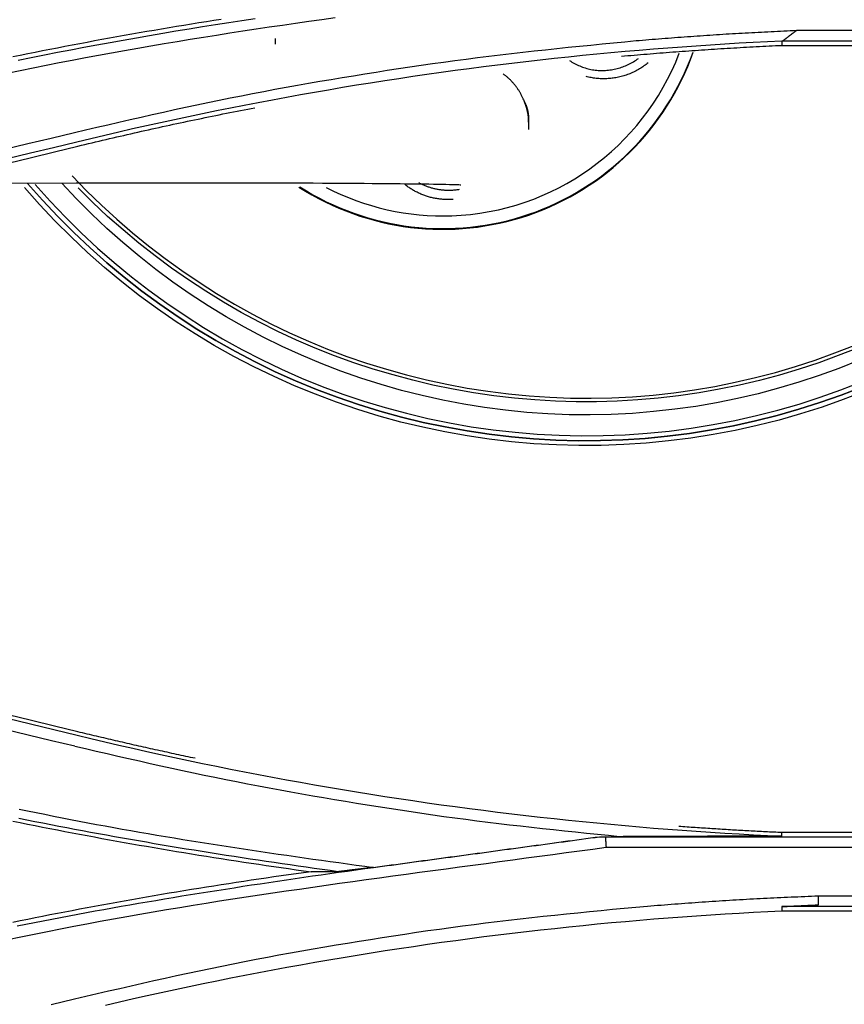
# Model space of a CAD drawing. Units: inches. Extents: x 0 to 6593, y 0 to 4604.
# Drawn here: x 1729 to 1761, y 3266 to 3304 of the extents above; entities that cross this region are included whole.
import ezdxf

# ---------------------------------------------------------------- set-up
doc = ezdxf.new("R2010")
doc.units = ezdxf.units.IN
doc.header["$MEASUREMENT"] = 0
doc.layers.add('LG-Product', color=3, linetype='Continuous')

msp = doc.modelspace()

# ---------------------------------------------------------------- linework, layer by layer
at = {"layer": 'LG-Product', "linetype": 'Continuous'}
for p, q in [((1758.661, 3303.249), (1773.983, 3303.249)), ((1738.46, 3302.707), (1738.46, 3302.926)), ((1773.584, 3302.828), (1758.085, 3302.828)), ((1758.089, 3302.665), (1772.984, 3302.665)), ((1748.272, 3299.402), (1748.272, 3299.627)), ((1724.711, 3297.323), (1730.737, 3297.339)), ((1772.984, 3272.158), (1758.089, 3272.158)), ((1751.018, 3272.001), (1751.796, 3272.001)), ((1751.251, 3271.996), (1773.584, 3271.996)), ((1773.984, 3271.577), (1751.271, 3271.577)), ((1759.5, 3269.71), (1773.984, 3269.71)), ((1773.591, 3269.291), (1758.085, 3269.291)), ((1758.089, 3269.126), (1772.984, 3269.126))]:
    msp.add_line(p, q, dxfattribs=at)
for points in [[(1740.767, 3303.732), (1740.256, 3303.659), (1739.746, 3303.587), (1739.235, 3303.513), (1738.724, 3303.439), (1738.214, 3303.364), (1737.703, 3303.288), (1737.193, 3303.211), (1736.683, 3303.133), (1736.173, 3303.053), (1735.664, 3302.973), (1735.154, 3302.891), (1734.645, 3302.808), (1734.136, 3302.723), (1733.627, 3302.637), (1733.119, 3302.549), (1732.611, 3302.459), (1732.103, 3302.368), (1731.596, 3302.274), (1731.089, 3302.179), (1730.582, 3302.082), (1730.076, 3301.984), (1729.569, 3301.884), (1729.063, 3301.784), (1728.558, 3301.682), (1728.052, 3301.579)], [(1736.357, 3303.673), (1736.067, 3303.628), (1735.778, 3303.582), (1735.488, 3303.535), (1735.199, 3303.488), (1734.909, 3303.441), (1734.62, 3303.393), (1734.331, 3303.345), (1734.042, 3303.296), (1733.753, 3303.247), (1733.464, 3303.197), (1733.175, 3303.146), (1732.886, 3303.096), (1732.597, 3303.044), (1732.308, 3302.993), (1732.02, 3302.94), (1731.731, 3302.888), (1731.443, 3302.835), (1731.155, 3302.781), (1730.867, 3302.727), (1730.579, 3302.672), (1730.29, 3302.617), (1730.003, 3302.562), (1729.715, 3302.505), (1729.427, 3302.449), (1729.139, 3302.392), (1728.852, 3302.334), (1728.564, 3302.276), (1728.277, 3302.218)], [(1728.485, 3302.094), (1728.993, 3302.197), (1729.502, 3302.298), (1730.01, 3302.397), (1730.519, 3302.495), (1731.028, 3302.592), (1731.537, 3302.687), (1732.047, 3302.78), (1732.557, 3302.872), (1733.067, 3302.962), (1733.578, 3303.051), (1734.088, 3303.139), (1734.599, 3303.225), (1735.11, 3303.309), (1735.622, 3303.392), (1736.134, 3303.474), (1736.646, 3303.553), (1737.158, 3303.632), (1737.67, 3303.709)], [(1752.436, 3302.849), (1752.56, 3302.859), (1752.684, 3302.869), (1752.809, 3302.879), (1752.933, 3302.889), (1753.057, 3302.899), (1753.182, 3302.909), (1753.306, 3302.919), (1753.431, 3302.929), (1753.555, 3302.938), (1753.679, 3302.948), (1753.804, 3302.958), (1753.928, 3302.967), (1754.053, 3302.977), (1754.177, 3302.986), (1754.301, 3302.995), (1754.426, 3303.005), (1754.55, 3303.014), (1754.675, 3303.023), (1754.799, 3303.032), (1754.924, 3303.04), (1755.048, 3303.049), (1755.173, 3303.058), (1755.297, 3303.066), (1755.422, 3303.074), (1755.546, 3303.082), (1755.671, 3303.09), (1755.795, 3303.098), (1755.92, 3303.106), (1756.044, 3303.113), (1756.169, 3303.12), (1756.293, 3303.128), (1756.418, 3303.135), (1756.542, 3303.142), (1756.667, 3303.149), (1756.792, 3303.155), (1756.916, 3303.162), (1757.041, 3303.169), (1757.165, 3303.175), (1757.29, 3303.182), (1757.415, 3303.188), (1757.539, 3303.194), (1757.664, 3303.201), (1757.788, 3303.207), (1757.913, 3303.213), (1758.038, 3303.219), (1758.162, 3303.225), (1758.287, 3303.231), (1758.412, 3303.237), (1758.536, 3303.243), (1758.661, 3303.249)], [(1758.086, 3302.816), (1758.097, 3302.824), (1758.109, 3302.833), (1758.12, 3302.842), (1758.132, 3302.85), (1758.143, 3302.859), (1758.155, 3302.868), (1758.166, 3302.876), (1758.178, 3302.885), (1758.189, 3302.894), (1758.201, 3302.903), (1758.212, 3302.911), (1758.224, 3302.92), (1758.235, 3302.929), (1758.247, 3302.937), (1758.258, 3302.946), (1758.27, 3302.955), (1758.281, 3302.963), (1758.293, 3302.972), (1758.304, 3302.981), (1758.316, 3302.989), (1758.327, 3302.998), (1758.339, 3303.007), (1758.35, 3303.015), (1758.362, 3303.024), (1758.373, 3303.033), (1758.385, 3303.041), (1758.396, 3303.05), (1758.408, 3303.059), (1758.419, 3303.067), (1758.431, 3303.076), (1758.442, 3303.085), (1758.454, 3303.093), (1758.465, 3303.102), (1758.477, 3303.111), (1758.488, 3303.119), (1758.5, 3303.128), (1758.511, 3303.137), (1758.523, 3303.145), (1758.534, 3303.154), (1758.546, 3303.163), (1758.557, 3303.171), (1758.569, 3303.18), (1758.58, 3303.189), (1758.592, 3303.197), (1758.603, 3303.206), (1758.615, 3303.215), (1758.626, 3303.223), (1758.638, 3303.232), (1758.649, 3303.241), (1758.661, 3303.249)], [(1730.666, 3299.292), (1731.097, 3299.392), (1731.527, 3299.491), (1731.957, 3299.591), (1732.387, 3299.69), (1732.818, 3299.789), (1733.248, 3299.887), (1733.679, 3299.984), (1734.11, 3300.08), (1734.541, 3300.175), (1734.973, 3300.268), (1735.405, 3300.361), (1735.837, 3300.451), (1736.269, 3300.541), (1736.702, 3300.628), (1737.135, 3300.714), (1737.569, 3300.798), (1738.002, 3300.88), (1738.436, 3300.962), (1738.871, 3301.041), (1739.305, 3301.119), (1739.74, 3301.196), (1740.175, 3301.272), (1740.611, 3301.346), (1741.046, 3301.419), (1741.482, 3301.49), (1741.918, 3301.561), (1742.354, 3301.63), (1742.791, 3301.698), (1743.227, 3301.765), (1743.664, 3301.831), (1744.101, 3301.895), (1744.538, 3301.957), (1744.975, 3302.018), (1745.413, 3302.078), (1745.851, 3302.136), (1746.289, 3302.193), (1746.727, 3302.247), (1747.165, 3302.3), (1747.604, 3302.352), (1748.042, 3302.402), (1748.481, 3302.451), (1748.92, 3302.498), (1749.359, 3302.544), (1749.799, 3302.59), (1750.238, 3302.634), (1750.677, 3302.678), (1751.117, 3302.721), (1751.556, 3302.764), (1751.996, 3302.807), (1752.436, 3302.849)], [(1758.085, 3302.83), (1757.532, 3302.803), (1756.978, 3302.775), (1756.425, 3302.744), (1755.872, 3302.711), (1755.319, 3302.676), (1754.767, 3302.639), (1754.215, 3302.6), (1753.663, 3302.559), (1753.111, 3302.516), (1752.56, 3302.47), (1752.009, 3302.423), (1751.459, 3302.373), (1750.908, 3302.321), (1750.358, 3302.267), (1749.809, 3302.211), (1749.259, 3302.153), (1748.71, 3302.093), (1748.161, 3302.03), (1747.613, 3301.966), (1747.065, 3301.899), (1746.517, 3301.831), (1745.969, 3301.76), (1745.422, 3301.687), (1744.875, 3301.612), (1744.328, 3301.535), (1743.782, 3301.455), (1743.236, 3301.374), (1742.69, 3301.29), (1742.145, 3301.205), (1741.599, 3301.117), (1741.055, 3301.027), (1740.51, 3300.935), (1739.966, 3300.841), (1739.422, 3300.745), (1738.878, 3300.647), (1738.335, 3300.546), (1737.792, 3300.444), (1737.249, 3300.339), (1736.707, 3300.232), (1736.165, 3300.124), (1735.623, 3300.013), (1735.081, 3299.899), (1734.54, 3299.784), (1733.999, 3299.667), (1733.459, 3299.547), (1732.919, 3299.426), (1732.379, 3299.302), (1731.839, 3299.176), (1731.3, 3299.049), (1730.761, 3298.919)], [(1751.863, 3302.244), (1751.987, 3302.255), (1752.112, 3302.266), (1752.236, 3302.277), (1752.36, 3302.287), (1752.485, 3302.298), (1752.609, 3302.309), (1752.733, 3302.319), (1752.858, 3302.329), (1752.982, 3302.34), (1753.106, 3302.35), (1753.231, 3302.36), (1753.355, 3302.37), (1753.48, 3302.379), (1753.604, 3302.389), (1753.729, 3302.399), (1753.853, 3302.408), (1753.977, 3302.417), (1754.102, 3302.427), (1754.226, 3302.436), (1754.351, 3302.445), (1754.475, 3302.454), (1754.6, 3302.463), (1754.724, 3302.471), (1754.849, 3302.48), (1754.973, 3302.488), (1755.098, 3302.497), (1755.222, 3302.505), (1755.347, 3302.513), (1755.472, 3302.521), (1755.596, 3302.529), (1755.721, 3302.537), (1755.845, 3302.545), (1755.97, 3302.552), (1756.095, 3302.56), (1756.219, 3302.567), (1756.344, 3302.575), (1756.468, 3302.582), (1756.593, 3302.589), (1756.718, 3302.596), (1756.842, 3302.603), (1756.967, 3302.609), (1757.092, 3302.616), (1757.216, 3302.623), (1757.341, 3302.629), (1757.466, 3302.635), (1757.59, 3302.641), (1757.715, 3302.648), (1757.84, 3302.654), (1757.964, 3302.659), (1758.089, 3302.665)], [(1758.085, 3302.83), (1758.085, 3302.826), (1758.086, 3302.823), (1758.086, 3302.82), (1758.086, 3302.816), (1758.086, 3302.813), (1758.086, 3302.81), (1758.086, 3302.807), (1758.086, 3302.803), (1758.086, 3302.8), (1758.086, 3302.797), (1758.086, 3302.793), (1758.086, 3302.79), (1758.086, 3302.787), (1758.086, 3302.784), (1758.086, 3302.78), (1758.087, 3302.777), (1758.087, 3302.774), (1758.087, 3302.77), (1758.087, 3302.767), (1758.087, 3302.764), (1758.087, 3302.761), (1758.087, 3302.757), (1758.087, 3302.754), (1758.087, 3302.751), (1758.087, 3302.747), (1758.087, 3302.744), (1758.087, 3302.741), (1758.087, 3302.738), (1758.088, 3302.734), (1758.088, 3302.731), (1758.088, 3302.728), (1758.088, 3302.724), (1758.088, 3302.721), (1758.088, 3302.718), (1758.088, 3302.715), (1758.088, 3302.711), (1758.088, 3302.708), (1758.088, 3302.705), (1758.088, 3302.701), (1758.088, 3302.698), (1758.088, 3302.695), (1758.089, 3302.691), (1758.089, 3302.688), (1758.089, 3302.685), (1758.089, 3302.682), (1758.089, 3302.678), (1758.089, 3302.675), (1758.089, 3302.672), (1758.089, 3302.668), (1758.089, 3302.665)], [(1749.854, 3302.079), (1749.902, 3302.048), (1749.95, 3302.019), (1749.999, 3301.99), (1750.049, 3301.963), (1750.099, 3301.937), (1750.15, 3301.912), (1750.201, 3301.889), (1750.253, 3301.866), (1750.306, 3301.845), (1750.359, 3301.825), (1750.412, 3301.807), (1750.466, 3301.789), (1750.52, 3301.774), (1750.575, 3301.759), (1750.63, 3301.746), (1750.686, 3301.734), (1750.741, 3301.723), (1750.797, 3301.714), (1750.853, 3301.707), (1750.909, 3301.701), (1750.966, 3301.696), (1751.023, 3301.693), (1751.079, 3301.691), (1751.136, 3301.691), (1751.193, 3301.692), (1751.25, 3301.694), (1751.306, 3301.699), (1751.363, 3301.704), (1751.42, 3301.711), (1751.476, 3301.719), (1751.533, 3301.729), (1751.589, 3301.74), (1751.645, 3301.752), (1751.701, 3301.766), (1751.756, 3301.781), (1751.811, 3301.798), (1751.866, 3301.815), (1751.92, 3301.834), (1751.974, 3301.855), (1752.027, 3301.876), (1752.08, 3301.899), (1752.133, 3301.923), (1752.185, 3301.948), (1752.236, 3301.975), (1752.286, 3302.002), (1752.336, 3302.031), (1752.386, 3302.061), (1752.434, 3302.092), (1752.482, 3302.125), (1752.529, 3302.158)], [(1752.904, 3301.993), (1752.864, 3301.96), (1752.823, 3301.928), (1752.782, 3301.897), (1752.74, 3301.866), (1752.698, 3301.836), (1752.655, 3301.807), (1752.612, 3301.779), (1752.568, 3301.752), (1752.523, 3301.726), (1752.478, 3301.7), (1752.433, 3301.676), (1752.387, 3301.652), (1752.34, 3301.629), (1752.293, 3301.608), (1752.246, 3301.587), (1752.198, 3301.567), (1752.15, 3301.548), (1752.102, 3301.53), (1752.053, 3301.513), (1752.004, 3301.497), (1751.955, 3301.482), (1751.905, 3301.468), (1751.855, 3301.455), (1751.805, 3301.442), (1751.755, 3301.431), (1751.704, 3301.421), (1751.654, 3301.411), (1751.603, 3301.403), (1751.552, 3301.395), (1751.501, 3301.389), (1751.45, 3301.383), (1751.399, 3301.378), (1751.348, 3301.375), (1751.297, 3301.372), (1751.246, 3301.37), (1751.195, 3301.369), (1751.144, 3301.37), (1751.093, 3301.371), (1751.042, 3301.373), (1750.991, 3301.376), (1750.94, 3301.38), (1750.89, 3301.385), (1750.84, 3301.391), (1750.789, 3301.398), (1750.74, 3301.407), (1750.69, 3301.416), (1750.641, 3301.426), (1750.592, 3301.437), (1750.543, 3301.449), (1750.494, 3301.462)], [(1748.073, 3300.551), (1748.063, 3300.576), (1748.053, 3300.6), (1748.042, 3300.624), (1748.031, 3300.649), (1748.02, 3300.672), (1748.009, 3300.696), (1747.998, 3300.72), (1747.986, 3300.743), (1747.974, 3300.766), (1747.962, 3300.789), (1747.95, 3300.812), (1747.937, 3300.835), (1747.924, 3300.857), (1747.911, 3300.879), (1747.898, 3300.901), (1747.884, 3300.923), (1747.87, 3300.945), (1747.856, 3300.967), (1747.842, 3300.988), (1747.827, 3301.009), (1747.812, 3301.03), (1747.797, 3301.051), (1747.782, 3301.072), (1747.766, 3301.092), (1747.75, 3301.112), (1747.734, 3301.133), (1747.718, 3301.153), (1747.701, 3301.172), (1747.684, 3301.192), (1747.667, 3301.211), (1747.65, 3301.231), (1747.632, 3301.25), (1747.614, 3301.269), (1747.596, 3301.287), (1747.578, 3301.306), (1747.56, 3301.324), (1747.541, 3301.342), (1747.522, 3301.36), (1747.503, 3301.378), (1747.484, 3301.395), (1747.464, 3301.412), (1747.445, 3301.429), (1747.425, 3301.446), (1747.405, 3301.463), (1747.385, 3301.479), (1747.365, 3301.495), (1747.344, 3301.511), (1747.324, 3301.527), (1747.303, 3301.542), (1747.282, 3301.557)], [(1748.272, 3299.627), (1748.274, 3299.648), (1748.275, 3299.668), (1748.277, 3299.689), (1748.278, 3299.709), (1748.279, 3299.729), (1748.279, 3299.75), (1748.28, 3299.77), (1748.28, 3299.79), (1748.28, 3299.809), (1748.279, 3299.829), (1748.279, 3299.849), (1748.278, 3299.869), (1748.277, 3299.888), (1748.275, 3299.908), (1748.274, 3299.927), (1748.272, 3299.946), (1748.27, 3299.966), (1748.268, 3299.985), (1748.266, 3300.004), (1748.263, 3300.023), (1748.26, 3300.042), (1748.257, 3300.06), (1748.253, 3300.079), (1748.25, 3300.098), (1748.246, 3300.116), (1748.242, 3300.135), (1748.237, 3300.153), (1748.233, 3300.171), (1748.228, 3300.189), (1748.223, 3300.207), (1748.218, 3300.225), (1748.212, 3300.243), (1748.206, 3300.261), (1748.2, 3300.279), (1748.194, 3300.297), (1748.188, 3300.314), (1748.181, 3300.332), (1748.174, 3300.349), (1748.167, 3300.366), (1748.16, 3300.384), (1748.152, 3300.401), (1748.144, 3300.418), (1748.136, 3300.435), (1748.128, 3300.452), (1748.119, 3300.468), (1748.11, 3300.485), (1748.101, 3300.502), (1748.092, 3300.518), (1748.083, 3300.535), (1748.073, 3300.551)], [(1730.8, 3298.758), (1730.936, 3298.792), (1731.072, 3298.825), (1731.209, 3298.857), (1731.345, 3298.89), (1731.482, 3298.923), (1731.618, 3298.955), (1731.755, 3298.987), (1731.892, 3299.02), (1732.028, 3299.052), (1732.165, 3299.084), (1732.302, 3299.115), (1732.439, 3299.147), (1732.575, 3299.178), (1732.712, 3299.21), (1732.849, 3299.241), (1732.986, 3299.272), (1733.123, 3299.303), (1733.26, 3299.334), (1733.397, 3299.365), (1733.534, 3299.395), (1733.671, 3299.426), (1733.808, 3299.456), (1733.945, 3299.486), (1734.082, 3299.516), (1734.219, 3299.546), (1734.356, 3299.576), (1734.493, 3299.605), (1734.63, 3299.635), (1734.768, 3299.664), (1734.905, 3299.693), (1735.042, 3299.722), (1735.18, 3299.751), (1735.317, 3299.78), (1735.454, 3299.809), (1735.592, 3299.837), (1735.729, 3299.866), (1735.867, 3299.894), (1736.004, 3299.922), (1736.142, 3299.95), (1736.279, 3299.978), (1736.417, 3300.006), (1736.554, 3300.033), (1736.692, 3300.061), (1736.829, 3300.088), (1736.967, 3300.115), (1737.105, 3300.142), (1737.243, 3300.169), (1737.38, 3300.196), (1737.518, 3300.223), (1737.656, 3300.249)], [(1727.959, 3298.643), (1728.862, 3298.859), (1729.764, 3299.075), (1730.666, 3299.292)], [(1730.761, 3298.919), (1729.858, 3298.7), (1728.956, 3298.482), (1728.053, 3298.264)], [(1728.092, 3298.104), (1728.995, 3298.321), (1729.897, 3298.539), (1730.8, 3298.758)], [(1728.847, 3297.317), (1729.423, 3296.665), (1730.019, 3296.03), (1730.636, 3295.411), (1731.27, 3294.813), (1731.921, 3294.235), (1732.589, 3293.679), (1733.271, 3293.144), (1733.969, 3292.631), (1734.682, 3292.139), (1735.409, 3291.67), (1736.149, 3291.223), (1736.903, 3290.799), (1737.669, 3290.398), (1738.448, 3290.02), (1739.239, 3289.665), (1740.041, 3289.335), (1740.853, 3289.029), (1741.674, 3288.748), (1742.503, 3288.492), (1743.339, 3288.262), (1744.182, 3288.057), (1745.03, 3287.877), (1745.883, 3287.724), (1746.74, 3287.596), (1747.6, 3287.494), (1748.462, 3287.419), (1749.326, 3287.369), (1750.19, 3287.346), (1751.054, 3287.35), (1751.919, 3287.38), (1752.783, 3287.437), (1753.646, 3287.521), (1754.506, 3287.63), (1755.363, 3287.765), (1756.215, 3287.927), (1757.063, 3288.113), (1757.903, 3288.325), (1758.737, 3288.562), (1759.562, 3288.824), (1760.378, 3289.11), (1761.184, 3289.421)], [(1761.184, 3289.421), (1760.378, 3289.11), (1759.562, 3288.824), (1758.737, 3288.562), (1757.903, 3288.325), (1757.063, 3288.113), (1756.215, 3287.926), (1755.363, 3287.765), (1754.506, 3287.63), (1753.645, 3287.521), (1752.783, 3287.437), (1751.919, 3287.38), (1751.054, 3287.35), (1750.19, 3287.346), (1749.326, 3287.369), (1748.462, 3287.419), (1747.6, 3287.494), (1746.74, 3287.596), (1745.883, 3287.724), (1745.03, 3287.877), (1744.182, 3288.057), (1743.339, 3288.262), (1742.503, 3288.492), (1741.674, 3288.748), (1740.853, 3289.029), (1740.041, 3289.335), (1739.239, 3289.665), (1738.448, 3290.02), (1737.669, 3290.398), (1736.903, 3290.799), (1736.149, 3291.223), (1735.409, 3291.67), (1734.682, 3292.139), (1733.969, 3292.63), (1733.271, 3293.144), (1732.589, 3293.679), (1731.921, 3294.235), (1731.27, 3294.813), (1730.636, 3295.411), (1730.019, 3296.03), (1729.423, 3296.665), (1728.847, 3297.317)], [(1761.058, 3290.451), (1760.298, 3290.148), (1759.527, 3289.868), (1758.747, 3289.611), (1757.959, 3289.377), (1757.164, 3289.167), (1756.363, 3288.98), (1755.556, 3288.816), (1754.745, 3288.677), (1753.931, 3288.562), (1753.113, 3288.471), (1752.294, 3288.404), (1751.474, 3288.362), (1750.654, 3288.345), (1749.834, 3288.353), (1749.015, 3288.385), (1748.196, 3288.443), (1747.379, 3288.524), (1746.564, 3288.63), (1745.752, 3288.76), (1744.945, 3288.915), (1744.142, 3289.093), (1743.344, 3289.295), (1742.553, 3289.52), (1741.769, 3289.77), (1740.992, 3290.042), (1740.224, 3290.338), (1739.466, 3290.657), (1738.718, 3290.998), (1737.982, 3291.361), (1737.256, 3291.745), (1736.543, 3292.151), (1735.843, 3292.578), (1735.155, 3293.026), (1734.48, 3293.494), (1733.819, 3293.983), (1733.173, 3294.493), (1732.541, 3295.022), (1731.924, 3295.57), (1731.322, 3296.139), (1730.737, 3296.726), (1730.171, 3297.329)], [(1730.58, 3297.61), (1731.138, 3297.034), (1731.713, 3296.474), (1732.304, 3295.93), (1732.912, 3295.404), (1733.536, 3294.896), (1734.175, 3294.406), (1734.828, 3293.935), (1735.495, 3293.483), (1736.174, 3293.05), (1736.865, 3292.638), (1737.568, 3292.246), (1738.281, 3291.875), (1739.004, 3291.526), (1739.737, 3291.199), (1740.478, 3290.894), (1741.228, 3290.611), (1741.988, 3290.351), (1742.756, 3290.112), (1743.531, 3289.896), (1744.313, 3289.703), (1745.1, 3289.532), (1745.892, 3289.384), (1746.688, 3289.259), (1747.487, 3289.158), (1748.288, 3289.08), (1749.09, 3289.026), (1749.893, 3288.996), (1750.695, 3288.99), (1751.498, 3289.007), (1752.3, 3289.049), (1753.101, 3289.114), (1753.9, 3289.202), (1754.697, 3289.314), (1755.49, 3289.45), (1756.279, 3289.608), (1757.064, 3289.79), (1757.843, 3289.994), (1758.615, 3290.221), (1759.381, 3290.471), (1760.139, 3290.744), (1760.889, 3291.039)], [(1730.737, 3297.339), (1731.146, 3297.34), (1731.555, 3297.34), (1731.965, 3297.341), (1732.376, 3297.342), (1732.789, 3297.342), (1733.203, 3297.343), (1733.619, 3297.343), (1734.034, 3297.343), (1734.449, 3297.343), (1734.862, 3297.343), (1735.275, 3297.343), (1735.685, 3297.343), (1736.092, 3297.342), (1736.496, 3297.342), (1736.896, 3297.341), (1737.293, 3297.34), (1737.685, 3297.339), (1738.072, 3297.338), (1738.454, 3297.337), (1738.831, 3297.336), (1739.201, 3297.335), (1739.566, 3297.333), (1739.923, 3297.332), (1740.273, 3297.33), (1740.615, 3297.328), (1740.95, 3297.326), (1741.275, 3297.324), (1741.592, 3297.322), (1741.9, 3297.32), (1742.199, 3297.318), (1742.487, 3297.316), (1742.765, 3297.313), (1743.033, 3297.311), (1743.29, 3297.308), (1743.536, 3297.305), (1743.771, 3297.303), (1743.993, 3297.3), (1744.204, 3297.297), (1744.402, 3297.294), (1744.588, 3297.291), (1744.761, 3297.288), (1744.92, 3297.285), (1745.065, 3297.282), (1745.197, 3297.279), (1745.314, 3297.276), (1745.415, 3297.273), (1745.5, 3297.27), (1745.569, 3297.267), (1745.619, 3297.264), (1745.639, 3297.263)], [(1744.015, 3297.346), (1744.043, 3297.33), (1744.072, 3297.315), (1744.102, 3297.301), (1744.131, 3297.287), (1744.161, 3297.273), (1744.191, 3297.26), (1744.221, 3297.247), (1744.251, 3297.234), (1744.281, 3297.222), (1744.312, 3297.211), (1744.342, 3297.199), (1744.373, 3297.189), (1744.404, 3297.178), (1744.435, 3297.168), (1744.466, 3297.158), (1744.497, 3297.149), (1744.529, 3297.141), (1744.56, 3297.132), (1744.592, 3297.124), (1744.624, 3297.117), (1744.656, 3297.11), (1744.687, 3297.103), (1744.719, 3297.097), (1744.752, 3297.091), (1744.784, 3297.085), (1744.816, 3297.08), (1744.848, 3297.076), (1744.88, 3297.072), (1744.913, 3297.068), (1744.945, 3297.065), (1744.977, 3297.062), (1745.01, 3297.059), (1745.042, 3297.057), (1745.075, 3297.056), (1745.107, 3297.055), (1745.14, 3297.054), (1745.172, 3297.054), (1745.205, 3297.054), (1745.237, 3297.054), (1745.27, 3297.055), (1745.302, 3297.057), (1745.334, 3297.059), (1745.367, 3297.061), (1745.399, 3297.064), (1745.431, 3297.067), (1745.463, 3297.071), (1745.496, 3297.075), (1745.528, 3297.079), (1745.56, 3297.084), (1745.592, 3297.089)], [(1761.273, 3289.251), (1760.463, 3288.938), (1759.642, 3288.65), (1758.812, 3288.386), (1757.974, 3288.147), (1757.128, 3287.933), (1756.276, 3287.745), (1755.418, 3287.583), (1754.556, 3287.446), (1753.691, 3287.335), (1752.823, 3287.251), (1751.954, 3287.193), (1751.084, 3287.161), (1750.215, 3287.157), (1749.346, 3287.179), (1748.477, 3287.228), (1747.61, 3287.303), (1746.744, 3287.404), (1745.882, 3287.532), (1745.024, 3287.685), (1744.17, 3287.865), (1743.322, 3288.07), (1742.481, 3288.3), (1741.646, 3288.557), (1740.82, 3288.838), (1740.003, 3289.144), (1739.196, 3289.476), (1738.4, 3289.831), (1737.616, 3290.21), (1736.844, 3290.612), (1736.085, 3291.038), (1735.339, 3291.486), (1734.607, 3291.957), (1733.89, 3292.45), (1733.187, 3292.965), (1732.499, 3293.502), (1731.827, 3294.06), (1731.171, 3294.64), (1730.532, 3295.241), (1729.91, 3295.862), (1729.309, 3296.5), (1728.728, 3297.155)], [(1729.146, 3297.271), (1729.72, 3296.63), (1730.315, 3296.006), (1730.93, 3295.399), (1731.561, 3294.812), (1732.208, 3294.246), (1732.871, 3293.701), (1733.549, 3293.177), (1734.242, 3292.674), (1734.95, 3292.193), (1735.671, 3291.734), (1736.406, 3291.297), (1737.154, 3290.882), (1737.914, 3290.49), (1738.686, 3290.121), (1739.47, 3289.775), (1740.265, 3289.452), (1741.069, 3289.154), (1741.882, 3288.881), (1742.702, 3288.633), (1743.53, 3288.409), (1744.364, 3288.211), (1745.204, 3288.037), (1746.048, 3287.889), (1746.895, 3287.767), (1747.746, 3287.67), (1748.598, 3287.599), (1749.452, 3287.554), (1750.306, 3287.535), (1751.16, 3287.542), (1752.015, 3287.575), (1752.869, 3287.635), (1753.722, 3287.72), (1754.572, 3287.831), (1755.419, 3287.968), (1756.261, 3288.13), (1757.098, 3288.317), (1757.928, 3288.529), (1758.752, 3288.765), (1759.566, 3289.026), (1760.372, 3289.312), (1761.168, 3289.621)], [(1761.015, 3290.936), (1760.271, 3290.641), (1759.519, 3290.369), (1758.76, 3290.118), (1757.994, 3289.89), (1757.221, 3289.684), (1756.443, 3289.501), (1755.66, 3289.34), (1754.874, 3289.201), (1754.083, 3289.086), (1753.291, 3288.993), (1752.496, 3288.923), (1751.7, 3288.877), (1750.903, 3288.853), (1750.107, 3288.853), (1749.31, 3288.877), (1748.513, 3288.924), (1747.718, 3288.994), (1746.924, 3289.087), (1746.133, 3289.203), (1745.345, 3289.342), (1744.562, 3289.503), (1743.784, 3289.686), (1743.012, 3289.892), (1742.246, 3290.12), (1741.489, 3290.369), (1740.739, 3290.64), (1740, 3290.933), (1739.269, 3291.247), (1738.546, 3291.583), (1737.833, 3291.941), (1737.13, 3292.319), (1736.438, 3292.717), (1735.757, 3293.136), (1735.088, 3293.574), (1734.432, 3294.031), (1733.79, 3294.506), (1733.161, 3295), (1732.548, 3295.511), (1731.95, 3296.039), (1731.369, 3296.584), (1730.804, 3297.146)], [(1745.344, 3296.691), (1745.304, 3296.689), (1745.264, 3296.688), (1745.224, 3296.687), (1745.184, 3296.686), (1745.144, 3296.686), (1745.104, 3296.687), (1745.064, 3296.689), (1745.023, 3296.69), (1744.983, 3296.693), (1744.943, 3296.696), (1744.903, 3296.699), (1744.864, 3296.704), (1744.824, 3296.708), (1744.784, 3296.714), (1744.744, 3296.719), (1744.705, 3296.726), (1744.665, 3296.733), (1744.626, 3296.74), (1744.587, 3296.748), (1744.547, 3296.757), (1744.508, 3296.766), (1744.47, 3296.776), (1744.431, 3296.786), (1744.392, 3296.797), (1744.354, 3296.809), (1744.316, 3296.821), (1744.278, 3296.833), (1744.24, 3296.846), (1744.202, 3296.86), (1744.165, 3296.874), (1744.128, 3296.889), (1744.091, 3296.904), (1744.054, 3296.92), (1744.018, 3296.936), (1743.982, 3296.953), (1743.946, 3296.971), (1743.91, 3296.989), (1743.875, 3297.007), (1743.84, 3297.026), (1743.805, 3297.046), (1743.77, 3297.066), (1743.736, 3297.087), (1743.702, 3297.108), (1743.669, 3297.13), (1743.636, 3297.152), (1743.603, 3297.175), (1743.57, 3297.198), (1743.538, 3297.221), (1743.506, 3297.246), (1743.475, 3297.27)], [(1730.8, 3276.065), (1729.897, 3276.284), (1728.995, 3276.502), (1728.092, 3276.719)], [(1728.06, 3276.588), (1728.963, 3276.371), (1729.865, 3276.153), (1730.767, 3275.934)], [(1730.675, 3275.503), (1729.773, 3275.72), (1728.87, 3275.936), (1727.968, 3276.152)], [(1735.35, 3275.037), (1735.259, 3275.056), (1735.168, 3275.075), (1735.076, 3275.094), (1734.985, 3275.113), (1734.894, 3275.133), (1734.802, 3275.152), (1734.711, 3275.172), (1734.62, 3275.191), (1734.529, 3275.211), (1734.437, 3275.23), (1734.346, 3275.25), (1734.255, 3275.27), (1734.164, 3275.29), (1734.073, 3275.31), (1733.982, 3275.33), (1733.89, 3275.35), (1733.799, 3275.37), (1733.708, 3275.39), (1733.617, 3275.41), (1733.526, 3275.43), (1733.435, 3275.451), (1733.344, 3275.471), (1733.253, 3275.491), (1733.162, 3275.512), (1733.071, 3275.532), (1732.98, 3275.553), (1732.889, 3275.574), (1732.798, 3275.594), (1732.707, 3275.615), (1732.616, 3275.636), (1732.525, 3275.657), (1732.434, 3275.678), (1732.343, 3275.699), (1732.252, 3275.72), (1732.161, 3275.741), (1732.07, 3275.762), (1731.98, 3275.783), (1731.889, 3275.805), (1731.798, 3275.826), (1731.707, 3275.848), (1731.616, 3275.869), (1731.525, 3275.891), (1731.435, 3275.912), (1731.344, 3275.934), (1731.253, 3275.956), (1731.162, 3275.977), (1731.072, 3275.999), (1730.981, 3276.021), (1730.89, 3276.043), (1730.8, 3276.065)], [(1730.767, 3275.934), (1731.306, 3275.804), (1731.845, 3275.676), (1732.385, 3275.55), (1732.925, 3275.427), (1733.465, 3275.305), (1734.005, 3275.186), (1734.546, 3275.068), (1735.087, 3274.953), (1735.628, 3274.84), (1736.17, 3274.729), (1736.712, 3274.62), (1737.254, 3274.514), (1737.796, 3274.409), (1738.339, 3274.306), (1738.882, 3274.206), (1739.426, 3274.108), (1739.97, 3274.012), (1740.514, 3273.918), (1741.058, 3273.826), (1741.603, 3273.736), (1742.148, 3273.648), (1742.693, 3273.562), (1743.239, 3273.479), (1743.785, 3273.398), (1744.331, 3273.318), (1744.878, 3273.241), (1745.425, 3273.166), (1745.972, 3273.093), (1746.519, 3273.022), (1747.067, 3272.954), (1747.615, 3272.887), (1748.163, 3272.823), (1748.712, 3272.76), (1749.261, 3272.7), (1749.81, 3272.642), (1750.36, 3272.586), (1750.91, 3272.532), (1751.46, 3272.48), (1752.011, 3272.43), (1752.561, 3272.383), (1753.112, 3272.337), (1753.664, 3272.294), (1754.216, 3272.253), (1754.768, 3272.214), (1755.32, 3272.177), (1755.873, 3272.142), (1756.425, 3272.109), (1756.979, 3272.078), (1757.532, 3272.05), (1758.086, 3272.023)], [(1751.796, 3272.001), (1751.37, 3272.044), (1750.943, 3272.087), (1750.517, 3272.13), (1750.091, 3272.174), (1749.664, 3272.218), (1749.238, 3272.263), (1748.812, 3272.309), (1748.386, 3272.356), (1747.96, 3272.403), (1747.534, 3272.452), (1747.108, 3272.502), (1746.683, 3272.554), (1746.258, 3272.607), (1745.833, 3272.662), (1745.408, 3272.718), (1744.983, 3272.776), (1744.559, 3272.836), (1744.134, 3272.896), (1743.71, 3272.959), (1743.286, 3273.022), (1742.863, 3273.087), (1742.439, 3273.153), (1742.016, 3273.22), (1741.593, 3273.289), (1741.17, 3273.358), (1740.747, 3273.429), (1740.324, 3273.501), (1739.902, 3273.574), (1739.48, 3273.648), (1739.058, 3273.723), (1738.636, 3273.8), (1738.215, 3273.878), (1737.794, 3273.957), (1737.373, 3274.038), (1736.952, 3274.12), (1736.532, 3274.204), (1736.112, 3274.289), (1735.692, 3274.376), (1735.273, 3274.464), (1734.854, 3274.554), (1734.435, 3274.644), (1734.017, 3274.736), (1733.598, 3274.829), (1733.18, 3274.923), (1732.762, 3275.018), (1732.344, 3275.113), (1731.927, 3275.209), (1731.509, 3275.305), (1731.091, 3275.402), (1730.674, 3275.498)], [(1728.518, 3273.07), (1728.85, 3273.002), (1729.183, 3272.934), (1729.516, 3272.867), (1729.85, 3272.8), (1730.183, 3272.735), (1730.516, 3272.67), (1730.85, 3272.605), (1731.184, 3272.542), (1731.518, 3272.479), (1731.852, 3272.417), (1732.186, 3272.356), (1732.52, 3272.296), (1732.855, 3272.236), (1733.19, 3272.178), (1733.524, 3272.12), (1733.859, 3272.062), (1734.194, 3272.006), (1734.53, 3271.95), (1734.865, 3271.895), (1735.2, 3271.84), (1735.536, 3271.786), (1735.871, 3271.733), (1736.207, 3271.681), (1736.543, 3271.629), (1736.879, 3271.577), (1737.215, 3271.526), (1737.551, 3271.476), (1737.887, 3271.426), (1738.223, 3271.377), (1738.559, 3271.328), (1738.896, 3271.279), (1739.232, 3271.231), (1739.568, 3271.183), (1739.905, 3271.136), (1740.241, 3271.088), (1740.578, 3271.041), (1740.914, 3270.994), (1741.251, 3270.947), (1741.587, 3270.9), (1741.924, 3270.854), (1742.26, 3270.807)], [(1728.277, 3272.606), (1728.564, 3272.547), (1728.851, 3272.489), (1729.139, 3272.432), (1729.427, 3272.375), (1729.714, 3272.318), (1730.002, 3272.262), (1730.29, 3272.207), (1730.578, 3272.152), (1730.866, 3272.097), (1731.154, 3272.043), (1731.443, 3271.989), (1731.731, 3271.936), (1732.019, 3271.883), (1732.308, 3271.831), (1732.596, 3271.779), (1732.885, 3271.728), (1733.174, 3271.677), (1733.463, 3271.627), (1733.752, 3271.577), (1734.041, 3271.528), (1734.33, 3271.479), (1734.619, 3271.431), (1734.909, 3271.383), (1735.198, 3271.335), (1735.488, 3271.288), (1735.777, 3271.242), (1736.067, 3271.196), (1736.356, 3271.15), (1736.646, 3271.105), (1736.936, 3271.061), (1737.226, 3271.017), (1737.516, 3270.973), (1737.806, 3270.93), (1738.096, 3270.888), (1738.387, 3270.846), (1738.677, 3270.804), (1738.967, 3270.763), (1739.258, 3270.722), (1739.548, 3270.682), (1739.839, 3270.642)], [(1740.888, 3270.643), (1740.577, 3270.686), (1740.267, 3270.728), (1739.956, 3270.771), (1739.646, 3270.815), (1739.336, 3270.859), (1739.026, 3270.904), (1738.715, 3270.948), (1738.405, 3270.994), (1738.095, 3271.04), (1737.785, 3271.086), (1737.475, 3271.133), (1737.166, 3271.18), (1736.856, 3271.227), (1736.546, 3271.275), (1736.236, 3271.324), (1735.927, 3271.373), (1735.617, 3271.423), (1735.308, 3271.473), (1734.998, 3271.523), (1734.689, 3271.574), (1734.38, 3271.626), (1734.07, 3271.678), (1733.761, 3271.73), (1733.452, 3271.783), (1733.143, 3271.837), (1732.834, 3271.891), (1732.525, 3271.945), (1732.216, 3272), (1731.907, 3272.056), (1731.599, 3272.112), (1731.29, 3272.169), (1730.982, 3272.226), (1730.673, 3272.284), (1730.365, 3272.342), (1730.056, 3272.401), (1729.748, 3272.461), (1729.44, 3272.521), (1729.132, 3272.581), (1728.823, 3272.643), (1728.515, 3272.704)], [(1758.089, 3272.158), (1758.009, 3272.162), (1757.929, 3272.166), (1757.849, 3272.17), (1757.769, 3272.174), (1757.689, 3272.177), (1757.609, 3272.181), (1757.529, 3272.185), (1757.449, 3272.189), (1757.369, 3272.193), (1757.289, 3272.197), (1757.209, 3272.202), (1757.129, 3272.206), (1757.049, 3272.21), (1756.969, 3272.214), (1756.889, 3272.219), (1756.809, 3272.223), (1756.729, 3272.227), (1756.649, 3272.232), (1756.569, 3272.236), (1756.489, 3272.241), (1756.409, 3272.245), (1756.329, 3272.25), (1756.249, 3272.255), (1756.169, 3272.259), (1756.089, 3272.264), (1756.009, 3272.269), (1755.929, 3272.274), (1755.849, 3272.279), (1755.769, 3272.284), (1755.689, 3272.289), (1755.609, 3272.294), (1755.529, 3272.299), (1755.449, 3272.304), (1755.369, 3272.309), (1755.289, 3272.314), (1755.209, 3272.32), (1755.129, 3272.325), (1755.049, 3272.33), (1754.969, 3272.336), (1754.889, 3272.341), (1754.809, 3272.347), (1754.73, 3272.352), (1754.65, 3272.358), (1754.57, 3272.363), (1754.49, 3272.369), (1754.41, 3272.375), (1754.33, 3272.38), (1754.25, 3272.386), (1754.17, 3272.392), (1754.09, 3272.398)], [(1758.086, 3272.025), (1758.086, 3272.028), (1758.086, 3272.031), (1758.086, 3272.033), (1758.086, 3272.036), (1758.086, 3272.039), (1758.086, 3272.041), (1758.086, 3272.044), (1758.087, 3272.047), (1758.087, 3272.049), (1758.087, 3272.052), (1758.087, 3272.055), (1758.087, 3272.057), (1758.087, 3272.06), (1758.087, 3272.063), (1758.087, 3272.065), (1758.087, 3272.068), (1758.087, 3272.071), (1758.087, 3272.073), (1758.087, 3272.076), (1758.087, 3272.079), (1758.087, 3272.081), (1758.087, 3272.084), (1758.087, 3272.087), (1758.088, 3272.089), (1758.088, 3272.092), (1758.088, 3272.095), (1758.088, 3272.097), (1758.088, 3272.1), (1758.088, 3272.103), (1758.088, 3272.105), (1758.088, 3272.108), (1758.088, 3272.111), (1758.088, 3272.113), (1758.088, 3272.116), (1758.088, 3272.119), (1758.088, 3272.121), (1758.088, 3272.124), (1758.088, 3272.127), (1758.088, 3272.129), (1758.089, 3272.132), (1758.089, 3272.135), (1758.089, 3272.137), (1758.089, 3272.14), (1758.089, 3272.143), (1758.089, 3272.145), (1758.089, 3272.148), (1758.089, 3272.151), (1758.089, 3272.153), (1758.089, 3272.156), (1758.089, 3272.158)], [(1742.241, 3270.809), (1742.417, 3270.833), (1742.593, 3270.857), (1742.768, 3270.881), (1742.944, 3270.905), (1743.119, 3270.929), (1743.295, 3270.952), (1743.47, 3270.976), (1743.646, 3271), (1743.821, 3271.024), (1743.997, 3271.048), (1744.172, 3271.072), (1744.348, 3271.095), (1744.523, 3271.119), (1744.699, 3271.143), (1744.875, 3271.167), (1745.05, 3271.191), (1745.226, 3271.215), (1745.401, 3271.238), (1745.577, 3271.262), (1745.752, 3271.286), (1745.928, 3271.31), (1746.103, 3271.334), (1746.279, 3271.358), (1746.454, 3271.381), (1746.63, 3271.405), (1746.805, 3271.429), (1746.981, 3271.453), (1747.157, 3271.477), (1747.332, 3271.501), (1747.508, 3271.524), (1747.683, 3271.548), (1747.859, 3271.572), (1748.034, 3271.596), (1748.21, 3271.62), (1748.385, 3271.643), (1748.561, 3271.667), (1748.736, 3271.691), (1748.912, 3271.715), (1749.087, 3271.739), (1749.263, 3271.763), (1749.439, 3271.786), (1749.614, 3271.81), (1749.79, 3271.834), (1749.965, 3271.858), (1750.141, 3271.882), (1750.316, 3271.906), (1750.492, 3271.929), (1750.667, 3271.953), (1750.843, 3271.977), (1751.018, 3272.001)], [(1742.258, 3270.808), (1742.433, 3270.832), (1742.609, 3270.856), (1742.784, 3270.879), (1742.959, 3270.903), (1743.134, 3270.927), (1743.309, 3270.951), (1743.484, 3270.975), (1743.66, 3270.998), (1743.835, 3271.022), (1744.01, 3271.046), (1744.185, 3271.07), (1744.36, 3271.094), (1744.536, 3271.117), (1744.711, 3271.141), (1744.886, 3271.165), (1745.061, 3271.189), (1745.236, 3271.212), (1745.412, 3271.236), (1745.587, 3271.26), (1745.762, 3271.284), (1745.937, 3271.308), (1746.112, 3271.331), (1746.288, 3271.355), (1746.463, 3271.379), (1746.638, 3271.403), (1746.813, 3271.426), (1746.988, 3271.45), (1747.164, 3271.474), (1747.339, 3271.498), (1747.514, 3271.522), (1747.689, 3271.545), (1747.864, 3271.569), (1748.039, 3271.593), (1748.215, 3271.617), (1748.39, 3271.64), (1748.565, 3271.664), (1748.74, 3271.688), (1748.915, 3271.712), (1749.091, 3271.736), (1749.266, 3271.759), (1749.441, 3271.783), (1749.616, 3271.807), (1749.791, 3271.831), (1749.967, 3271.854), (1750.142, 3271.878), (1750.317, 3271.902), (1750.492, 3271.926), (1750.667, 3271.95), (1750.843, 3271.973), (1751.018, 3271.997)], [(1751.019, 3271.997), (1751.019, 3271.997), (1751.019, 3271.997), (1751.019, 3271.997), (1751.019, 3271.998), (1751.019, 3271.998), (1751.019, 3271.998), (1751.019, 3271.998), (1751.019, 3271.998), (1751.019, 3271.998), (1751.019, 3271.998), (1751.019, 3271.998), (1751.019, 3271.998), (1751.019, 3271.998), (1751.019, 3271.998), (1751.019, 3271.998), (1751.019, 3271.998), (1751.019, 3271.999), (1751.019, 3271.999), (1751.019, 3271.999), (1751.019, 3271.999), (1751.018, 3271.999), (1751.018, 3271.999), (1751.018, 3271.999), (1751.018, 3271.999), (1751.018, 3271.999), (1751.018, 3271.999), (1751.018, 3271.999), (1751.018, 3271.999), (1751.018, 3271.999), (1751.018, 3271.999), (1751.018, 3272), (1751.018, 3272), (1751.018, 3272), (1751.018, 3272), (1751.018, 3272), (1751.018, 3272), (1751.018, 3272), (1751.018, 3272), (1751.018, 3272), (1751.018, 3272), (1751.018, 3272), (1751.018, 3272), (1751.018, 3272), (1751.018, 3272.001), (1751.018, 3272.001), (1751.018, 3272.001), (1751.018, 3272.001), (1751.018, 3272.001), (1751.018, 3272.001), (1751.018, 3272.001)], [(1751.02, 3271.998), (1751.254, 3271.996)], [(1751.284, 3271.578), (1751.283, 3271.586), (1751.283, 3271.594), (1751.282, 3271.603), (1751.282, 3271.611), (1751.281, 3271.62), (1751.281, 3271.628), (1751.28, 3271.636), (1751.279, 3271.645), (1751.279, 3271.653), (1751.278, 3271.661), (1751.278, 3271.67), (1751.277, 3271.678), (1751.277, 3271.686), (1751.276, 3271.695), (1751.275, 3271.703), (1751.275, 3271.712), (1751.274, 3271.72), (1751.274, 3271.728), (1751.273, 3271.737), (1751.273, 3271.745), (1751.272, 3271.753), (1751.272, 3271.762), (1751.271, 3271.77), (1751.27, 3271.778), (1751.27, 3271.787), (1751.269, 3271.795), (1751.269, 3271.804), (1751.268, 3271.812), (1751.268, 3271.82), (1751.267, 3271.829), (1751.266, 3271.837), (1751.266, 3271.845), (1751.265, 3271.854), (1751.265, 3271.862), (1751.264, 3271.871), (1751.264, 3271.879), (1751.263, 3271.887), (1751.262, 3271.896), (1751.262, 3271.904), (1751.261, 3271.912), (1751.261, 3271.921), (1751.26, 3271.929), (1751.26, 3271.937), (1751.259, 3271.946), (1751.259, 3271.954), (1751.258, 3271.963), (1751.257, 3271.971), (1751.257, 3271.979), (1751.256, 3271.988), (1751.256, 3271.996)], [(1758.086, 3272.023), (1757.961, 3272.023), (1757.836, 3272.023), (1757.71, 3272.022), (1757.585, 3272.022), (1757.46, 3272.022), (1757.335, 3272.021), (1757.21, 3272.021), (1757.084, 3272.021), (1756.959, 3272.02), (1756.834, 3272.02), (1756.708, 3272.02), (1756.583, 3272.019), (1756.458, 3272.019), (1756.332, 3272.019), (1756.207, 3272.018), (1756.081, 3272.018), (1755.956, 3272.017), (1755.831, 3272.017), (1755.705, 3272.017), (1755.58, 3272.016), (1755.454, 3272.016), (1755.329, 3272.015), (1755.203, 3272.015), (1755.078, 3272.014), (1754.952, 3272.014), (1754.826, 3272.014), (1754.701, 3272.013), (1754.575, 3272.013), (1754.45, 3272.012), (1754.324, 3272.012), (1754.198, 3272.011), (1754.073, 3272.011), (1753.947, 3272.01), (1753.821, 3272.01), (1753.695, 3272.009), (1753.57, 3272.009), (1753.444, 3272.008), (1753.318, 3272.008), (1753.192, 3272.007), (1753.067, 3272.007), (1752.941, 3272.006), (1752.815, 3272.006), (1752.689, 3272.005), (1752.563, 3272.004), (1752.437, 3272.004), (1752.312, 3272.003), (1752.186, 3272.003), (1752.06, 3272.002), (1751.934, 3272.002), (1751.808, 3272.001)], [(1751.277, 3271.578), (1750.76, 3271.509), (1750.243, 3271.439), (1749.726, 3271.37), (1749.209, 3271.301), (1748.692, 3271.232), (1748.175, 3271.162), (1747.658, 3271.093), (1747.141, 3271.024), (1746.624, 3270.955), (1746.106, 3270.885), (1745.589, 3270.816), (1745.072, 3270.747), (1744.555, 3270.677), (1744.038, 3270.607), (1743.521, 3270.537), (1743.004, 3270.467), (1742.488, 3270.396), (1741.971, 3270.325), (1741.454, 3270.253), (1740.937, 3270.181), (1740.421, 3270.108), (1739.904, 3270.034), (1739.388, 3269.96), (1738.871, 3269.885), (1738.355, 3269.809), (1737.839, 3269.733), (1737.323, 3269.655), (1736.807, 3269.576), (1736.292, 3269.496), (1735.776, 3269.415), (1735.261, 3269.333), (1734.746, 3269.249), (1734.231, 3269.163), (1733.717, 3269.076), (1733.203, 3268.987), (1732.689, 3268.897), (1732.176, 3268.805), (1731.663, 3268.71), (1731.15, 3268.614), (1730.638, 3268.517), (1730.126, 3268.417), (1729.614, 3268.317), (1729.103, 3268.215), (1728.591, 3268.112), (1728.08, 3268.008)], [(1739.839, 3270.642), (1739.548, 3270.603), (1739.258, 3270.563), (1738.967, 3270.522), (1738.677, 3270.481), (1738.387, 3270.439), (1738.096, 3270.397), (1737.806, 3270.354), (1737.516, 3270.311), (1737.226, 3270.268), (1736.936, 3270.224), (1736.646, 3270.179), (1736.357, 3270.134), (1736.067, 3270.089), (1735.777, 3270.043), (1735.488, 3269.996), (1735.198, 3269.949), (1734.909, 3269.902), (1734.62, 3269.854), (1734.33, 3269.806), (1734.041, 3269.757), (1733.752, 3269.708), (1733.463, 3269.658), (1733.174, 3269.607), (1732.885, 3269.557), (1732.597, 3269.505), (1732.308, 3269.454), (1732.02, 3269.401), (1731.731, 3269.349), (1731.443, 3269.296), (1731.154, 3269.242), (1730.866, 3269.188), (1730.578, 3269.133), (1730.29, 3269.078), (1730.002, 3269.022), (1729.714, 3268.966), (1729.427, 3268.91), (1729.139, 3268.853), (1728.852, 3268.795), (1728.564, 3268.737), (1728.277, 3268.679)], [(1728.449, 3268.545), (1728.784, 3268.612), (1729.119, 3268.678), (1729.454, 3268.743), (1729.789, 3268.808), (1730.124, 3268.872), (1730.459, 3268.935), (1730.795, 3268.998), (1731.131, 3269.06), (1731.466, 3269.121), (1731.802, 3269.182), (1732.138, 3269.242), (1732.474, 3269.302), (1732.81, 3269.361), (1733.147, 3269.419), (1733.483, 3269.477), (1733.819, 3269.534), (1734.156, 3269.591), (1734.493, 3269.647), (1734.83, 3269.703), (1735.166, 3269.758), (1735.503, 3269.812), (1735.84, 3269.866), (1736.178, 3269.92), (1736.515, 3269.973), (1736.852, 3270.025), (1737.19, 3270.078), (1737.527, 3270.129), (1737.865, 3270.18), (1738.202, 3270.231), (1738.54, 3270.281), (1738.878, 3270.331), (1739.215, 3270.381), (1739.553, 3270.43), (1739.891, 3270.478), (1740.229, 3270.526), (1740.567, 3270.574), (1740.905, 3270.622), (1741.243, 3270.669), (1741.582, 3270.716), (1741.92, 3270.762), (1742.258, 3270.808)], [(1740.888, 3270.643), (1740.867, 3270.643), (1740.846, 3270.643), (1740.825, 3270.643), (1740.804, 3270.643), (1740.783, 3270.643), (1740.762, 3270.643), (1740.741, 3270.643), (1740.72, 3270.643), (1740.699, 3270.643), (1740.678, 3270.643), (1740.657, 3270.643), (1740.636, 3270.643), (1740.615, 3270.643), (1740.594, 3270.643), (1740.573, 3270.643), (1740.552, 3270.643), (1740.531, 3270.643), (1740.51, 3270.643), (1740.489, 3270.643), (1740.468, 3270.643), (1740.447, 3270.643), (1740.426, 3270.643), (1740.405, 3270.643), (1740.384, 3270.643), (1740.363, 3270.643), (1740.342, 3270.643), (1740.321, 3270.643), (1740.3, 3270.643), (1740.279, 3270.643), (1740.258, 3270.643), (1740.237, 3270.643), (1740.216, 3270.643), (1740.195, 3270.643), (1740.174, 3270.643), (1740.153, 3270.643), (1740.132, 3270.643), (1740.111, 3270.643), (1740.091, 3270.643), (1740.07, 3270.643), (1740.049, 3270.643), (1740.028, 3270.643), (1740.007, 3270.642), (1739.986, 3270.642), (1739.965, 3270.642), (1739.944, 3270.642), (1739.923, 3270.642), (1739.902, 3270.642), (1739.881, 3270.642), (1739.86, 3270.642), (1739.839, 3270.642)], [(1742.259, 3270.812), (1742.231, 3270.808), (1742.204, 3270.805), (1742.176, 3270.801), (1742.149, 3270.798), (1742.121, 3270.795), (1742.094, 3270.791), (1742.066, 3270.788), (1742.039, 3270.785), (1742.011, 3270.781), (1741.984, 3270.778), (1741.956, 3270.774), (1741.929, 3270.771), (1741.901, 3270.768), (1741.874, 3270.764), (1741.846, 3270.761), (1741.819, 3270.757), (1741.791, 3270.754), (1741.764, 3270.751), (1741.736, 3270.747), (1741.709, 3270.744), (1741.681, 3270.741), (1741.654, 3270.737), (1741.626, 3270.734), (1741.599, 3270.73), (1741.571, 3270.727), (1741.544, 3270.724), (1741.516, 3270.72), (1741.489, 3270.717), (1741.461, 3270.713), (1741.434, 3270.71), (1741.406, 3270.707), (1741.379, 3270.703), (1741.351, 3270.7), (1741.324, 3270.697), (1741.296, 3270.693), (1741.269, 3270.69), (1741.241, 3270.686), (1741.214, 3270.683), (1741.186, 3270.68), (1741.159, 3270.676), (1741.131, 3270.673), (1741.104, 3270.669), (1741.076, 3270.666), (1741.049, 3270.663), (1741.021, 3270.659), (1740.994, 3270.656), (1740.966, 3270.653), (1740.939, 3270.649), (1740.911, 3270.646), (1740.884, 3270.642)], [(1752.871, 3269.313), (1753.004, 3269.323), (1753.136, 3269.333), (1753.269, 3269.343), (1753.401, 3269.353), (1753.534, 3269.364), (1753.666, 3269.374), (1753.798, 3269.384), (1753.931, 3269.394), (1754.063, 3269.404), (1754.196, 3269.413), (1754.328, 3269.423), (1754.461, 3269.433), (1754.593, 3269.443), (1754.726, 3269.452), (1754.858, 3269.461), (1754.991, 3269.471), (1755.123, 3269.48), (1755.256, 3269.489), (1755.388, 3269.498), (1755.521, 3269.507), (1755.653, 3269.516), (1755.786, 3269.524), (1755.918, 3269.532), (1756.051, 3269.541), (1756.184, 3269.549), (1756.316, 3269.556), (1756.449, 3269.564), (1756.581, 3269.572), (1756.714, 3269.579), (1756.847, 3269.586), (1756.979, 3269.593), (1757.112, 3269.6), (1757.244, 3269.607), (1757.377, 3269.614), (1757.51, 3269.62), (1757.642, 3269.627), (1757.775, 3269.633), (1757.908, 3269.639), (1758.041, 3269.645), (1758.173, 3269.652), (1758.306, 3269.658), (1758.439, 3269.664), (1758.571, 3269.669), (1758.704, 3269.675), (1758.837, 3269.681), (1758.969, 3269.687), (1759.102, 3269.693), (1759.235, 3269.698), (1759.368, 3269.704), (1759.5, 3269.71)], [(1759.506, 3269.36), (1759.506, 3269.367), (1759.506, 3269.374), (1759.506, 3269.381), (1759.505, 3269.388), (1759.505, 3269.395), (1759.505, 3269.402), (1759.505, 3269.409), (1759.505, 3269.416), (1759.505, 3269.423), (1759.505, 3269.43), (1759.505, 3269.437), (1759.505, 3269.444), (1759.504, 3269.451), (1759.504, 3269.458), (1759.504, 3269.465), (1759.504, 3269.472), (1759.504, 3269.479), (1759.504, 3269.486), (1759.504, 3269.493), (1759.504, 3269.5), (1759.504, 3269.507), (1759.503, 3269.514), (1759.503, 3269.521), (1759.503, 3269.528), (1759.503, 3269.535), (1759.503, 3269.542), (1759.503, 3269.549), (1759.503, 3269.556), (1759.503, 3269.563), (1759.503, 3269.57), (1759.502, 3269.577), (1759.502, 3269.584), (1759.502, 3269.591), (1759.502, 3269.598), (1759.502, 3269.605), (1759.502, 3269.612), (1759.502, 3269.619), (1759.502, 3269.626), (1759.502, 3269.633), (1759.501, 3269.64), (1759.501, 3269.647), (1759.501, 3269.654), (1759.501, 3269.661), (1759.501, 3269.668), (1759.501, 3269.675), (1759.501, 3269.682), (1759.501, 3269.689), (1759.5, 3269.696), (1759.5, 3269.703), (1759.5, 3269.71)], [(1730.666, 3265.718), (1731.105, 3265.82), (1731.543, 3265.921), (1731.982, 3266.023), (1732.421, 3266.124), (1732.86, 3266.224), (1733.299, 3266.324), (1733.738, 3266.423), (1734.178, 3266.52), (1734.617, 3266.617), (1735.057, 3266.712), (1735.498, 3266.806), (1735.938, 3266.899), (1736.379, 3266.989), (1736.821, 3267.078), (1737.262, 3267.165), (1737.705, 3267.251), (1738.147, 3267.334), (1738.59, 3267.417), (1739.033, 3267.497), (1739.476, 3267.576), (1739.92, 3267.654), (1740.364, 3267.731), (1740.808, 3267.806), (1741.252, 3267.879), (1741.697, 3267.952), (1742.141, 3268.023), (1742.586, 3268.093), (1743.031, 3268.162), (1743.477, 3268.229), (1743.922, 3268.295), (1744.368, 3268.36), (1744.814, 3268.423), (1745.26, 3268.484), (1745.707, 3268.544), (1746.153, 3268.603), (1746.6, 3268.659), (1747.047, 3268.714), (1747.494, 3268.767), (1747.942, 3268.819), (1748.389, 3268.869), (1748.837, 3268.917), (1749.285, 3268.964), (1749.733, 3269.01), (1750.181, 3269.055), (1750.629, 3269.1), (1751.078, 3269.143), (1751.526, 3269.186), (1751.974, 3269.228), (1752.423, 3269.271), (1752.871, 3269.313)], [(1731.874, 3265.476), (1732.411, 3265.602), (1732.95, 3265.725), (1733.488, 3265.846), (1734.028, 3265.965), (1734.567, 3266.082), (1735.107, 3266.197), (1735.648, 3266.31), (1736.189, 3266.421), (1736.73, 3266.529), (1737.272, 3266.636), (1737.814, 3266.74), (1738.356, 3266.843), (1738.899, 3266.943), (1739.443, 3267.041), (1739.986, 3267.137), (1740.53, 3267.231), (1741.075, 3267.323), (1741.619, 3267.413), (1742.165, 3267.501), (1742.71, 3267.586), (1743.256, 3267.67), (1743.802, 3267.751), (1744.348, 3267.831), (1744.895, 3267.908), (1745.442, 3267.983), (1745.989, 3268.056), (1746.537, 3268.127), (1747.085, 3268.195), (1747.633, 3268.262), (1748.181, 3268.327), (1748.73, 3268.389), (1749.279, 3268.449), (1749.828, 3268.508), (1750.377, 3268.564), (1750.927, 3268.618), (1751.477, 3268.67), (1752.027, 3268.719), (1752.577, 3268.767), (1753.128, 3268.812), (1753.678, 3268.856), (1754.229, 3268.897), (1754.78, 3268.936), (1755.331, 3268.973), (1755.882, 3269.008), (1756.434, 3269.041), (1756.986, 3269.071), (1757.537, 3269.1), (1758.089, 3269.126)], [(1758.085, 3269.291), (1758.114, 3269.293), (1758.142, 3269.294), (1758.171, 3269.296), (1758.199, 3269.297), (1758.227, 3269.298), (1758.256, 3269.3), (1758.284, 3269.301), (1758.313, 3269.302), (1758.341, 3269.304), (1758.369, 3269.305), (1758.398, 3269.306), (1758.426, 3269.308), (1758.455, 3269.309), (1758.483, 3269.311), (1758.512, 3269.312), (1758.54, 3269.313), (1758.568, 3269.315), (1758.597, 3269.316), (1758.625, 3269.317), (1758.654, 3269.319), (1758.682, 3269.32), (1758.71, 3269.322), (1758.739, 3269.323), (1758.767, 3269.324), (1758.796, 3269.326), (1758.824, 3269.327), (1758.852, 3269.328), (1758.881, 3269.33), (1758.909, 3269.331), (1758.938, 3269.333), (1758.966, 3269.334), (1758.995, 3269.335), (1759.023, 3269.337), (1759.051, 3269.338), (1759.08, 3269.339), (1759.108, 3269.341), (1759.137, 3269.342), (1759.165, 3269.343), (1759.193, 3269.345), (1759.222, 3269.346), (1759.25, 3269.348), (1759.279, 3269.349), (1759.307, 3269.35), (1759.335, 3269.352), (1759.364, 3269.353), (1759.392, 3269.354), (1759.421, 3269.356), (1759.449, 3269.357), (1759.477, 3269.359), (1759.506, 3269.36)], [(1758.085, 3269.291), (1758.085, 3269.288), (1758.086, 3269.285), (1758.086, 3269.281), (1758.086, 3269.278), (1758.086, 3269.275), (1758.086, 3269.272), (1758.086, 3269.268), (1758.086, 3269.265), (1758.086, 3269.262), (1758.086, 3269.258), (1758.086, 3269.255), (1758.086, 3269.252), (1758.086, 3269.248), (1758.086, 3269.245), (1758.086, 3269.242), (1758.087, 3269.239), (1758.087, 3269.235), (1758.087, 3269.232), (1758.087, 3269.229), (1758.087, 3269.225), (1758.087, 3269.222), (1758.087, 3269.219), (1758.087, 3269.215), (1758.087, 3269.212), (1758.087, 3269.209), (1758.087, 3269.206), (1758.087, 3269.202), (1758.087, 3269.199), (1758.088, 3269.196), (1758.088, 3269.192), (1758.088, 3269.189), (1758.088, 3269.186), (1758.088, 3269.182), (1758.088, 3269.179), (1758.088, 3269.176), (1758.088, 3269.172), (1758.088, 3269.169), (1758.088, 3269.166), (1758.088, 3269.163), (1758.088, 3269.159), (1758.088, 3269.156), (1758.089, 3269.153), (1758.089, 3269.149), (1758.089, 3269.146), (1758.089, 3269.143), (1758.089, 3269.139), (1758.089, 3269.136), (1758.089, 3269.133), (1758.089, 3269.13), (1758.089, 3269.126)], [(1729.764, 3265.501), (1730.666, 3265.718)]]:
    msp.add_lwpolyline(points, dxfattribs=at)
for centre, major_axis, start_param, end_param in [((1744.941, 3305.837), (10.3, 0.011), 4.13943, 5.941722), ((1744.941, 3305.864), (10.3, 0.011), 4.143947, 5.938976), ((1744.941, 3305.87), (-9.815, -0.01), 1.605343, 2.774802), ((1745.892, 3299.625), (-2.38, -0.002), 3.141623, 3.541981), ((1744.941, 3305.87), (-9.815, -0.01), 1.090908, 1.605343)]:
    msp.add_ellipse(centre, major_axis=major_axis, ratio=0.999964, start_param=start_param, end_param=end_param, dxfattribs=at)

doc.saveas('drawing.dxf')
